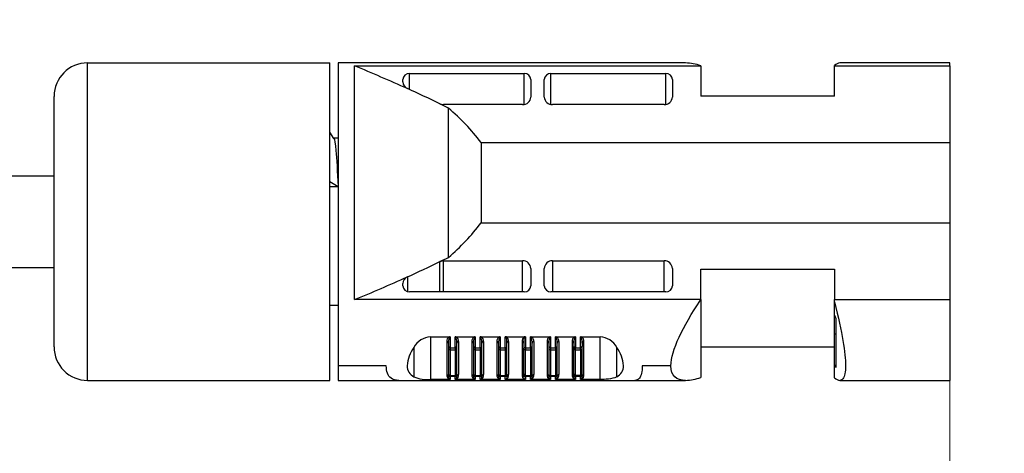
# Model space of a CAD drawing. Units: millimetres. Extents: x 85 to 1118, y 339 to 642.
# Drawn here: x 1001 to 1060, y 527 to 553 of the extents above; entities that cross this region are included whole.
import ezdxf

# ---------------------------------------------------------------- set-up
doc = ezdxf.new("R2010")
doc.units = ezdxf.units.MM
doc.header["$MEASUREMENT"] = 0
doc.layers.add('Layer0000', color=7, linetype='Continuous', lineweight=25)
doc.dimstyles.new('Linear Style (ANSI)', dxfattribs={"dimtxt": 6, "dimasz": 3.06324, "dimexe": 3.06324, "dimexo": 1.5875, "dimgap": 3, "dimtad": 0, "dimtih": 1, "dimtoh": 1, "dimdec": 0, "dimzin": 4, "dimdsep": 46, "dimcen": 2.127267, "dimclrd": 7, "dimclre": 7, "dimclrt": 7, "dimadec": 0, "dimazin": 0, "dimtfac": 0.7, "dimtofl": 0, "dimtmove": 0, "dimatfit": 3, "dimfxl": 1, "dimfrac": 2, "dimtolj": 1, "dimtzin": 0, "dimlwd": 18, "dimlwe": 18, "dimarcsym": 0})

# ---------------------------------------------------------------- blocks, each defined once
blk = doc.blocks.new('*D2')
at = {"layer": 'Defpoints', "color": 0}
for p in [(843.36, 615.14), (803.237, 399.195), (1111.67, 399.195)]:
    blk.add_point(p, dxfattribs=at)
at = {"layer": 'Layer0000', "color": 7, "linetype": 'Continuous', "lineweight": 18}
for p, q in [((844.947, 615.14), (1114.733, 615.14)), ((1111.67, 612.077), (1111.67, 503.072)), ((1111.67, 402.258), (1111.67, 488.976)), ((804.825, 399.195), (1114.733, 399.195))]:
    blk.add_line(p, q, dxfattribs=at)
at = {"layer": 'Layer0000', "color": 7}
for points in [[(1112.181, 612.077), (1111.16, 612.077), (1111.67, 615.14)], [(1111.16, 402.258), (1112.181, 402.258), (1111.67, 399.195)]]:
    blk.add_solid(points, dxfattribs=at)
at = {"layer": 'Layer0000', "color": 7, "lineweight": -3, "insert": (1111.67, 496.024), "char_height": 6, "attachment_point": 5}
blk.add_mtext('\\A1;\\pxsm1.200000;\\T1.250000;\\W1.000000;\\F@HarmonyOS Sans SC Light;216', dxfattribs=at)
blk = doc.blocks.new('*D3')
at = {"layer": 'Defpoints', "color": 0}
for p in [(895.149, 575.195), (771.802, 399.195), (1079.497, 399.195)]:
    blk.add_point(p, dxfattribs=at)
at = {"layer": 'Layer0000', "color": 7, "linetype": 'Continuous', "lineweight": 18}
for p, q in [((896.736, 575.195), (1082.56, 575.195)), ((1079.497, 572.132), (1079.497, 503.027)), ((1079.497, 402.258), (1079.497, 489.021)), ((773.389, 399.195), (1082.56, 399.195))]:
    blk.add_line(p, q, dxfattribs=at)
at = {"layer": 'Layer0000', "color": 7}
for points in [[(1080.008, 572.132), (1078.987, 572.132), (1079.497, 575.195)], [(1078.987, 402.258), (1080.008, 402.258), (1079.497, 399.195)]]:
    blk.add_solid(points, dxfattribs=at)
at = {"layer": 'Layer0000', "color": 7, "lineweight": -3, "insert": (1079.497, 496.024), "char_height": 6, "attachment_point": 5}
blk.add_mtext('\\A1;\\pxsm1.200000;\\T1.250000;\\W1.000000;\\F@HarmonyOS Sans SC Light;176', dxfattribs=at)
blk = doc.blocks.new('*D4')
at = {"layer": 'Defpoints', "color": 0}
for p in [(1056.31, 541.316), (912.71, 497.999), (912.71, 496.024)]:
    blk.add_point(p, dxfattribs=at)
at = {"layer": 'Layer0000', "color": 7, "linetype": 'Continuous', "lineweight": 18}
for p, q in [((1056.31, 539.729), (1056.31, 492.961)), ((912.71, 496.411), (912.71, 492.961)), ((915.773, 496.024), (972, 496.024)), ((1053.247, 496.024), (994.356, 496.024))]:
    blk.add_line(p, q, dxfattribs=at)
at = {"layer": 'Layer0000', "color": 7}
for points in [[(915.773, 496.535), (915.773, 495.514), (912.71, 496.024)], [(1053.247, 495.514), (1053.247, 496.535), (1056.31, 496.024)]]:
    blk.add_solid(points, dxfattribs=at)
at = {"layer": 'Layer0000', "color": 7, "lineweight": -3, "insert": (983.178, 496.024), "char_height": 6, "attachment_point": 5}
blk.add_mtext('\\A1;\\pxsm1.200000;\\T1.250000;\\W1.000000;\\F@HarmonyOS Sans SC Light;150', dxfattribs=at)
blk = doc.blocks.new('CompBlk4(PV端SR)')
at = {"layer": 'Layer0000', "color": 7, "linetype": 'Continuous', "lineweight": 25}
for p, q in [((932.71, 543.195), (1002.71, 543.195)), ((932.71, 537.695), (1002.71, 537.695))]:
    blk.add_line(p, q, dxfattribs=at)
blk = doc.blocks.new('CompBlk6(PV端子母头)')
at = {"layer": 'Layer0000', "color": 7, "linetype": 'Continuous', "lineweight": 25}
for p, q in [((1004.71, 530.944), (1004.71, 549.946)), ((1004.71, 549.946), (1019.21, 549.946)), ((1019.21, 530.944), (1019.21, 549.946)), ((1019.71, 549.945), (1019.71, 531.822)), ((1040.497, 549.945), (1019.71, 549.945)), ((1020.683, 544.433), (1020.683, 549.773)), ((1020.683, 549.773), (1041.41, 549.773)), ((1041.41, 549.773), (1041.41, 547.948)), ((1049.41, 549.77), (1049.41, 549.796)), ((1049.41, 547.948), (1049.41, 549.77)), ((1049.41, 549.77), (1056.31, 549.77)), ((1056.31, 549.943), (1049.73, 549.943)), ((1056.31, 549.77), (1056.31, 549.943)), ((1056.31, 549.77), (1056.31, 545.179)), ((1023.978, 549.31), (1030.84, 549.31)), ((1023.978, 548.348), (1023.978, 549.31)), ((1030.84, 547.458), (1030.84, 549.31)), ((1032.44, 549.31), (1039.31, 549.31)), ((1032.44, 547.458), (1032.44, 549.31)), ((1039.31, 547.458), (1039.31, 549.31)), ((1023.578, 548.81), (1023.578, 548.947)), ((1031.24, 548.947), (1031.24, 547.903)), ((1032.04, 547.903), (1032.04, 548.947)), ((1039.71, 548.947), (1039.71, 547.903)), ((1002.71, 532.944), (1002.71, 547.946)), ((1049.41, 547.948), (1041.41, 547.948)), ((1030.74, 547.449), (1026.019, 547.449)), ((1039.21, 547.449), (1032.54, 547.449)), ((1019.456, 545.431), (1019.21, 545.798)), ((1019.71, 545.445), (1019.446, 545.445)), ((1028.26, 545.179), (1056.31, 545.179)), ((1028.26, 545.179), (1028.26, 543.026)), ((1056.31, 545.179), (1056.31, 540.37)), ((1020.683, 535.776), (1020.683, 544.433)), ((1019.211, 542.858), (1019.71, 542.543)), ((1028.26, 543.026), (1028.26, 540.37)), ((1019.21, 542.543), (1019.71, 542.543)), ((1028.26, 540.37), (1056.31, 540.37)), ((1056.31, 540.37), (1056.31, 535.779)), ((1025.79, 536.24), (1025.791, 538.05)), ((1026.019, 538.1), (1030.74, 538.1)), ((1026.019, 536.24), (1026.019, 538.1)), ((1030.74, 536.24), (1030.74, 538.1)), ((1032.54, 538.1), (1039.21, 538.1)), ((1032.54, 538.1), (1032.54, 536.24)), ((1039.21, 536.24), (1039.21, 538.1)), ((1031.24, 537.646), (1031.24, 536.603)), ((1032.04, 536.603), (1032.04, 537.646)), ((1039.71, 537.646), (1039.71, 536.603)), ((1041.41, 535.776), (1041.41, 537.601)), ((1041.41, 537.601), (1049.41, 537.601)), ((1049.41, 537.601), (1049.41, 535.779)), ((1023.578, 536.603), (1023.578, 536.74)), ((1023.849, 537.142), (1023.849, 536.259)), ((1030.84, 536.24), (1023.978, 536.24)), ((1039.31, 536.24), (1032.44, 536.24)), ((1041.41, 535.776), (1020.683, 535.776)), ((1041.41, 535.776), (1041.41, 531.117)), ((1049.41, 535.779), (1056.31, 535.779)), ((1049.41, 535.655), (1049.41, 535.779)), ((1049.41, 534.844), (1049.41, 535.655)), ((1056.31, 535.779), (1056.31, 530.947)), ((1019.21, 535.445), (1019.71, 535.445)), ((1049.41, 533.712), (1049.41, 534.844)), ((1049.41, 534.844), (1049.491, 534.653)), ((1049.491, 534.653), (1049.491, 531.715)), ((1025.239, 533.554), (1026.365, 533.554)), ((1025.239, 533.554), (1025.239, 531.001)), ((1026.21, 533.267), (1026.21, 531.29)), ((1026.41, 533.544), (1026.41, 532.887)), ((1026.71, 532.887), (1026.71, 533.543)), ((1026.756, 533.554), (1027.865, 533.554)), ((1026.91, 533.267), (1026.91, 531.29)), ((1027.71, 533.267), (1027.71, 531.29)), ((1027.91, 533.544), (1027.91, 532.887)), ((1028.21, 532.887), (1028.21, 533.543)), ((1028.256, 533.554), (1029.365, 533.554)), ((1028.41, 533.267), (1028.41, 531.29)), ((1029.21, 533.267), (1029.21, 531.29)), ((1029.41, 533.544), (1029.41, 532.887)), ((1029.71, 532.887), (1029.71, 533.543)), ((1029.756, 533.554), (1030.865, 533.554)), ((1029.91, 533.267), (1029.91, 531.29)), ((1030.71, 533.267), (1030.71, 531.29)), ((1030.91, 533.544), (1030.91, 532.887)), ((1031.21, 532.887), (1031.21, 533.543)), ((1031.256, 533.554), (1032.365, 533.554)), ((1031.41, 533.267), (1031.41, 531.29)), ((1032.21, 533.267), (1032.21, 531.29)), ((1032.41, 533.544), (1032.41, 532.887)), ((1032.71, 532.887), (1032.71, 533.543)), ((1032.756, 533.554), (1033.865, 533.554)), ((1032.91, 533.267), (1032.91, 531.29)), ((1033.71, 533.267), (1033.71, 531.29)), ((1033.91, 533.544), (1033.91, 532.887)), ((1034.21, 532.887), (1034.21, 533.543)), ((1034.256, 533.554), (1035.381, 533.554)), ((1034.41, 531.29), (1034.41, 533.267)), ((1035.381, 531.001), (1035.381, 533.554)), ((1049.41, 531.905), (1049.41, 533.712)), ((1049.491, 533.712), (1049.41, 533.712)), ((1024.239, 532.91), (1024.239, 531.158)), ((1026.31, 533.176), (1026.31, 532.967)), ((1026.31, 532.967), (1026.31, 532.866)), ((1026.31, 532.866), (1026.31, 531.328)), ((1026.41, 532.887), (1026.71, 532.887)), ((1026.41, 532.887), (1026.41, 532.775)), ((1026.41, 532.775), (1026.71, 532.775)), ((1026.41, 532.775), (1026.41, 531.237)), ((1026.71, 532.887), (1026.71, 532.775)), ((1026.71, 532.775), (1026.71, 531.237)), ((1026.81, 532.967), (1026.81, 533.176)), ((1026.81, 532.866), (1026.81, 532.967)), ((1026.81, 531.328), (1026.81, 532.866)), ((1027.81, 533.176), (1027.81, 532.967)), ((1027.81, 532.967), (1027.81, 532.866)), ((1027.81, 532.866), (1027.81, 531.328)), ((1027.91, 532.887), (1028.21, 532.887)), ((1027.91, 532.887), (1027.91, 532.775)), ((1027.91, 532.775), (1028.21, 532.775)), ((1027.91, 532.775), (1027.91, 531.237)), ((1028.21, 532.887), (1028.21, 532.775)), ((1028.21, 532.775), (1028.21, 531.237)), ((1028.31, 532.967), (1028.31, 533.176)), ((1028.31, 532.866), (1028.31, 532.967)), ((1028.31, 531.328), (1028.31, 532.866)), ((1029.31, 533.176), (1029.31, 532.967)), ((1029.31, 532.967), (1029.31, 532.866)), ((1029.31, 532.866), (1029.31, 531.328)), ((1029.41, 532.887), (1029.71, 532.887)), ((1029.41, 532.887), (1029.41, 532.775)), ((1029.41, 532.775), (1029.71, 532.775)), ((1029.41, 532.775), (1029.41, 531.237)), ((1029.71, 532.887), (1029.71, 532.775)), ((1029.71, 532.775), (1029.71, 531.237)), ((1029.81, 532.967), (1029.81, 533.176)), ((1029.81, 532.866), (1029.81, 532.967)), ((1029.81, 531.328), (1029.81, 532.866)), ((1030.81, 533.176), (1030.81, 532.967)), ((1030.81, 532.967), (1030.81, 532.866)), ((1030.81, 531.328), (1030.81, 532.866)), ((1030.91, 532.887), (1031.21, 532.887)), ((1030.91, 532.887), (1030.91, 532.775)), ((1030.91, 532.775), (1031.21, 532.775)), ((1030.91, 531.237), (1030.91, 532.775)), ((1031.21, 532.887), (1031.21, 532.775)), ((1031.21, 532.775), (1031.21, 531.237)), ((1031.31, 532.967), (1031.31, 533.176)), ((1031.31, 532.866), (1031.31, 532.967)), ((1031.31, 531.328), (1031.31, 532.866)), ((1032.31, 533.176), (1032.31, 532.967)), ((1032.31, 532.967), (1032.31, 532.866)), ((1032.31, 532.866), (1032.31, 531.328)), ((1032.41, 532.887), (1032.71, 532.887)), ((1032.41, 532.887), (1032.41, 532.775)), ((1032.41, 532.775), (1032.71, 532.775)), ((1032.41, 532.775), (1032.41, 531.237)), ((1032.71, 532.887), (1032.71, 532.775)), ((1032.71, 532.775), (1032.71, 531.237)), ((1032.81, 532.967), (1032.81, 533.176)), ((1032.81, 532.866), (1032.81, 532.967)), ((1032.81, 531.328), (1032.81, 532.866)), ((1033.81, 533.176), (1033.81, 532.967)), ((1033.81, 532.866), (1033.81, 532.967)), ((1033.81, 531.328), (1033.81, 532.866)), ((1033.91, 532.887), (1034.21, 532.887)), ((1033.91, 532.775), (1033.91, 532.887)), ((1033.91, 532.775), (1034.21, 532.775)), ((1033.91, 531.237), (1033.91, 532.775)), ((1034.21, 532.775), (1034.21, 532.887)), ((1034.21, 532.775), (1034.21, 531.237)), ((1034.31, 533.176), (1034.31, 532.967)), ((1034.31, 532.866), (1034.31, 532.967)), ((1034.31, 531.328), (1034.31, 532.866)), ((1036.382, 531.159), (1036.382, 532.91)), ((1049.41, 532.942), (1041.41, 532.942)), ((1022.588, 531.822), (1019.71, 531.822)), ((1019.71, 531.822), (1019.71, 530.945)), ((1039.621, 531.822), (1037.908, 531.822)), ((1049.41, 531.094), (1049.41, 531.905)), ((1049.491, 531.715), (1049.41, 531.905)), ((1004.71, 530.944), (1019.21, 530.944)), ((1019.71, 530.945), (1023.338, 530.945)), ((1023.338, 530.945), (1037.458, 530.945)), ((1026.365, 531.001), (1025.239, 531.001)), ((1026.31, 531.328), (1026.31, 531.265)), ((1026.31, 531.199), (1026.31, 531.265)), ((1026.41, 531.237), (1026.71, 531.237)), ((1026.41, 531.237), (1026.41, 531.168)), ((1026.71, 531.167), (1026.41, 531.168)), ((1026.41, 531.168), (1026.41, 531.003)), ((1026.71, 531.237), (1026.71, 531.167)), ((1026.71, 531.004), (1026.71, 531.167)), ((1027.865, 531.001), (1026.756, 531.001)), ((1026.81, 531.265), (1026.81, 531.328)), ((1026.81, 531.199), (1026.81, 531.265)), ((1027.81, 531.328), (1027.81, 531.265)), ((1027.81, 531.199), (1027.81, 531.265)), ((1027.91, 531.237), (1028.21, 531.237)), ((1027.91, 531.237), (1027.91, 531.168)), ((1028.21, 531.167), (1027.91, 531.168)), ((1027.91, 531.168), (1027.91, 531.003)), ((1028.21, 531.237), (1028.21, 531.167)), ((1028.21, 531.004), (1028.21, 531.167)), ((1029.365, 531.001), (1028.256, 531.001)), ((1028.31, 531.265), (1028.31, 531.328)), ((1028.31, 531.199), (1028.31, 531.265)), ((1029.31, 531.328), (1029.31, 531.265)), ((1029.31, 531.199), (1029.31, 531.265)), ((1029.41, 531.237), (1029.71, 531.237)), ((1029.41, 531.237), (1029.41, 531.168)), ((1029.71, 531.167), (1029.41, 531.168)), ((1029.41, 531.168), (1029.41, 531.003)), ((1029.71, 531.237), (1029.71, 531.167)), ((1029.71, 531.004), (1029.71, 531.167)), ((1030.865, 531.001), (1029.756, 531.001)), ((1029.81, 531.265), (1029.81, 531.328)), ((1029.81, 531.199), (1029.81, 531.265)), ((1030.81, 531.265), (1030.81, 531.328)), ((1030.81, 531.199), (1030.81, 531.265)), ((1030.91, 531.237), (1031.21, 531.237)), ((1030.91, 531.237), (1030.91, 531.168)), ((1031.21, 531.167), (1030.91, 531.168)), ((1030.91, 531.168), (1030.91, 531.003)), ((1031.21, 531.237), (1031.21, 531.167)), ((1031.21, 531.004), (1031.21, 531.167)), ((1032.365, 531.001), (1031.256, 531.001)), ((1031.31, 531.265), (1031.31, 531.328)), ((1031.31, 531.199), (1031.31, 531.265)), ((1032.31, 531.328), (1032.31, 531.265)), ((1032.31, 531.199), (1032.31, 531.265)), ((1032.41, 531.237), (1032.71, 531.237)), ((1032.41, 531.237), (1032.41, 531.168)), ((1032.71, 531.167), (1032.41, 531.168)), ((1032.41, 531.168), (1032.41, 531.003)), ((1032.71, 531.237), (1032.71, 531.167)), ((1032.71, 531.004), (1032.71, 531.167)), ((1033.865, 531.001), (1032.756, 531.001)), ((1032.81, 531.265), (1032.81, 531.328)), ((1032.81, 531.199), (1032.81, 531.265)), ((1033.81, 531.265), (1033.81, 531.328)), ((1033.81, 531.199), (1033.81, 531.265)), ((1034.21, 531.237), (1033.91, 531.237)), ((1033.91, 531.237), (1033.91, 531.168)), ((1034.21, 531.167), (1033.91, 531.168)), ((1033.91, 531.168), (1033.91, 531.003)), ((1034.21, 531.237), (1034.21, 531.167)), ((1034.21, 531.004), (1034.21, 531.167)), ((1035.381, 531.001), (1034.256, 531.001)), ((1034.31, 531.265), (1034.31, 531.328)), ((1034.31, 531.199), (1034.31, 531.265)), ((1037.458, 530.945), (1040.497, 530.945)), ((1049.73, 530.947), (1056.31, 530.947))]:
    blk.add_line(p, q, dxfattribs=at)
for centre, radius, start, end in [((1004.71, 547.946), 2, 89.99997, 179.99997), ((983.071, 458.305), 98.899, 65.65011, 67.64724), ((1040.397, 546.913), 3.034, 70.49588, 88.10455), ((1049.793, 549.39), 0.558, 96.46658, 133.34671), ((1023.96, 548.927), 0.383, 87.36258, 177.094), ((1030.858, 548.927), 0.383, 2.90595, 92.63737), ((1032.423, 548.927), 0.383, 87.36258, 177.094), ((1039.328, 548.927), 0.383, 2.90595, 92.63737), ((1024.029, 548.82), 0.451, 181.29566, 246.37103), ((1003.531, 502.351), 50.338, 63.75619, 66.19555), ((1026.397, 548.825), 1.457, 245.38317, 246.97167), ((1026.018, 547.993), 0.544, 249.44065, 270.05403), ((991.152, 477.139), 78.427, 63.36411, 63.76022), ((1030.762, 547.927), 0.479, 267.36258, 357.094), ((1032.518, 547.927), 0.479, 182.90595, 272.63737), ((1039.232, 547.927), 0.479, 267.36258, 357.094), ((1017.456, 536.927), 13.596, 37.37149, 49.35027), ((-439.053, 544.039), 1465.369, 359.981178, 0.125231), ((-3933.127, 544.51), 4959.443, 359.928337, 359.989004), ((1017.471, 548.609), 13.575, 310.63665, 322.63498), ((1003.763, 582.585), 49.684, 293.84554, 296.31829), ((1013.731, 563.224), 27.914, 295.59749, 296.78978), ((1026.018, 537.559), 0.542, 89.90666, 114.7671), ((1030.762, 537.622), 0.479, 2.90595, 92.63737), ((1032.518, 537.622), 0.479, 87.36258, 177.094), ((1039.232, 537.622), 0.479, 2.90595, 92.63737), ((983.51, 626.334), 97.89, 292.31798, 294.33582), ((1024.027, 536.729), 0.449, 113.33017, 178.68307), ((1023.96, 536.622), 0.383, 182.90595, 272.63737), ((1030.858, 536.622), 0.383, 267.36258, 357.094), ((1032.423, 536.622), 0.383, 182.90595, 272.63737), ((1039.328, 536.622), 0.383, 267.36258, 357.094), ((1025.317, 532.335), 1.222, 93.63628, 151.91326), ((1026.482, 533.306), 0.275, 115.26412, 188.13816), ((1026.215, 533.171), 0.0957, 2.90594, 92.63737), ((1026.36, 533.43), 0.124, 65.87489, 87.52273), ((1026.762, 533.43), 0.124, 93.11929, 114.82903), ((1026.638, 533.306), 0.275, 351.89503, 64.70247), ((1026.906, 533.171), 0.0957, 87.36262, 177.09343), ((1027.982, 533.306), 0.275, 115.2643, 188.1381), ((1027.715, 533.171), 0.0957, 2.90594, 92.63737), ((1027.86, 533.43), 0.124, 65.87485, 87.52286), ((1028.263, 533.43), 0.124, 93.12873, 114.81957), ((1028.138, 533.306), 0.275, 351.89503, 64.70247), ((1028.406, 533.171), 0.0957, 87.36262, 177.09343), ((1029.482, 533.306), 0.275, 115.2643, 188.1381), ((1029.215, 533.171), 0.0957, 2.90594, 92.63737), ((1029.36, 533.43), 0.124, 65.87478, 87.52292), ((1029.763, 533.43), 0.124, 93.1287, 114.81961), ((1029.638, 533.306), 0.275, 351.89503, 64.70247), ((1029.906, 533.171), 0.0957, 87.36262, 177.09343), ((1030.982, 533.306), 0.275, 115.2643, 188.1381), ((1030.715, 533.171), 0.0957, 2.90594, 92.63737), ((1030.86, 533.43), 0.124, 65.87472, 87.52299), ((1031.263, 533.43), 0.124, 93.12867, 114.81964), ((1031.138, 533.306), 0.275, 351.89503, 64.70247), ((1031.406, 533.171), 0.0957, 87.36262, 177.09343), ((1032.482, 533.306), 0.275, 115.2643, 188.1381), ((1032.215, 533.171), 0.0957, 2.90594, 92.63737), ((1032.36, 533.43), 0.124, 65.87494, 87.52277), ((1032.763, 533.43), 0.124, 93.12864, 114.81967), ((1032.638, 533.306), 0.275, 351.89503, 64.70247), ((1032.906, 533.171), 0.0957, 87.36262, 177.09343), ((1033.982, 533.306), 0.275, 115.2643, 188.1381), ((1033.715, 533.171), 0.0957, 2.90594, 92.63737), ((1033.86, 533.43), 0.124, 65.87473, 87.52298), ((1034.263, 533.43), 0.124, 93.12832, 114.8201), ((1034.138, 533.306), 0.275, 351.89497, 64.70265), ((1034.406, 533.171), 0.0957, 87.36258, 177.09401), ((1035.304, 532.335), 1.221, 28.07496, 86.36669), ((1004.71, 532.944), 2, 179.99997, 269.99997), ((1025.992, 531.645), 2.162, 144.17071, 175.26024), ((1026.402, 532.978), 0.092, 187.18361, 275.46955), ((1026.406, 532.871), 0.0957, 182.90595, 272.63737), ((1026.72, 532.978), 0.0916, 264.25231, 352.77), ((1026.715, 532.871), 0.0957, 267.36258, 357.094), ((1027.902, 532.978), 0.092, 187.18361, 275.46955), ((1027.906, 532.871), 0.0957, 182.90595, 272.63737), ((1028.22, 532.978), 0.0916, 264.25231, 352.77), ((1028.215, 532.871), 0.0957, 267.36258, 357.094), ((1029.402, 532.978), 0.092, 187.18361, 275.46955), ((1029.406, 532.871), 0.0957, 182.90595, 272.63737), ((1029.72, 532.978), 0.0916, 264.25231, 352.77), ((1029.715, 532.871), 0.0957, 267.36258, 357.094), ((1030.902, 532.978), 0.092, 187.18361, 275.46955), ((1030.906, 532.871), 0.0957, 182.90595, 272.63737), ((1031.22, 532.978), 0.0916, 264.25231, 352.77), ((1031.215, 532.871), 0.0957, 267.36258, 357.094), ((1032.402, 532.978), 0.092, 187.18361, 275.46955), ((1032.406, 532.871), 0.0957, 182.90595, 272.63737), ((1032.72, 532.978), 0.0916, 264.25231, 352.77), ((1032.715, 532.871), 0.0957, 267.36258, 357.094), ((1033.901, 532.978), 0.0916, 187.22995, 275.74764), ((1033.906, 532.871), 0.0957, 182.90595, 272.63737), ((1034.22, 532.978), 0.0916, 264.25231, 352.77), ((1034.215, 532.871), 0.0957, 267.36258, 357.094), ((1034.607, 531.637), 2.184, 4.90533, 35.6673), ((1024.558, 531.805), 0.72, 178.49458, 243.76786), ((1036.057, 531.809), 0.727, 296.54755, 1.1817), ((1025.074, 533.205), 2.21, 247.81998, 274.30503), ((1026.489, 531.253), 0.281, 172.51636, 243.85621), ((1026.215, 531.194), 0.0957, 2.90593, 92.63735), ((1026.478, 531.161), 0.172, 167.18053, 246.89172), ((1026.406, 531.332), 0.0957, 182.90595, 272.63737), ((1026.409, 531.267), 0.0989, 180.6799, 270.66413), ((1026.383, 531.115), 0.115, 260.95414, 283.67048), ((1026.715, 531.332), 0.0957, 267.36258, 357.094), ((1026.711, 531.267), 0.0994, 269.66323, 359.32528), ((1026.644, 531.161), 0.171, 292.91435, 12.78944), ((1026.739, 531.114), 0.114, 255.26559, 278.16871), ((1026.635, 531.252), 0.278, 295.76313, 7.86293), ((1026.906, 531.194), 0.0957, 87.36259, 177.09401), ((1027.989, 531.253), 0.281, 172.5164, 243.85608), ((1027.715, 531.194), 0.0957, 2.90593, 92.63735), ((1027.978, 531.161), 0.172, 167.18053, 246.89172), ((1027.906, 531.332), 0.0957, 182.90595, 272.63737), ((1027.909, 531.267), 0.0989, 180.6799, 270.66413), ((1027.883, 531.115), 0.115, 260.95393, 283.6707), ((1028.215, 531.332), 0.0957, 267.36258, 357.094), ((1028.211, 531.267), 0.0994, 269.66323, 359.32528), ((1028.144, 531.161), 0.171, 292.91435, 12.78944), ((1028.239, 531.114), 0.114, 255.26572, 278.16858), ((1028.135, 531.252), 0.278, 295.76313, 7.86293), ((1028.406, 531.194), 0.0957, 87.36259, 177.09401), ((1029.489, 531.253), 0.281, 172.5164, 243.85609), ((1029.215, 531.194), 0.0957, 2.90593, 92.63735), ((1029.478, 531.161), 0.172, 167.18053, 246.89172), ((1029.406, 531.332), 0.0957, 182.90595, 272.63737), ((1029.409, 531.267), 0.0989, 180.6799, 270.66413), ((1029.383, 531.115), 0.115, 260.95362, 283.67101), ((1029.715, 531.332), 0.0957, 267.36258, 357.094), ((1029.711, 531.267), 0.0994, 269.66323, 359.32528), ((1029.644, 531.161), 0.171, 292.91435, 12.78944), ((1029.739, 531.114), 0.114, 255.26585, 278.16846), ((1029.635, 531.252), 0.278, 295.76313, 7.86293), ((1029.906, 531.194), 0.0957, 87.36259, 177.09401), ((1030.989, 531.253), 0.281, 172.5164, 243.85609), ((1030.715, 531.194), 0.0957, 2.90593, 92.63735), ((1030.978, 531.161), 0.172, 167.18053, 246.89172), ((1030.906, 531.332), 0.0957, 182.90595, 272.63737), ((1030.909, 531.267), 0.0989, 180.6799, 270.66413), ((1030.883, 531.115), 0.115, 260.95331, 283.67131), ((1031.215, 531.332), 0.0957, 267.36258, 357.094), ((1031.211, 531.267), 0.0994, 269.66323, 359.32528), ((1031.144, 531.161), 0.171, 292.91435, 12.78944), ((1031.239, 531.114), 0.114, 255.26597, 278.16834), ((1031.135, 531.252), 0.278, 295.76313, 7.86293), ((1031.406, 531.194), 0.0957, 87.36259, 177.09401), ((1032.489, 531.253), 0.281, 172.5164, 243.85609), ((1032.215, 531.194), 0.0957, 2.90593, 92.63735), ((1032.478, 531.161), 0.172, 167.18053, 246.89172), ((1032.406, 531.332), 0.0957, 182.90595, 272.63737), ((1032.409, 531.267), 0.0989, 180.6799, 270.66413), ((1032.383, 531.115), 0.115, 260.95301, 283.67162), ((1032.715, 531.332), 0.0957, 267.36258, 357.094), ((1032.711, 531.267), 0.0994, 269.66323, 359.32528), ((1032.644, 531.161), 0.171, 292.91435, 12.78944), ((1032.739, 531.114), 0.114, 255.25681, 278.17749), ((1032.635, 531.252), 0.278, 295.76311, 7.86294), ((1032.906, 531.194), 0.0957, 87.36259, 177.09401), ((1033.989, 531.253), 0.281, 172.5164, 243.8561), ((1033.715, 531.194), 0.0957, 2.90593, 92.63737), ((1033.978, 531.161), 0.172, 167.18053, 246.89172), ((1033.906, 531.332), 0.0957, 182.90595, 272.63737), ((1033.909, 531.267), 0.0989, 180.6799, 270.66413), ((1033.883, 531.115), 0.115, 260.95271, 283.67191), ((1034.215, 531.332), 0.0957, 267.36258, 357.094), ((1034.211, 531.267), 0.0994, 269.66323, 359.32528), ((1034.144, 531.161), 0.171, 292.91383, 12.78874), ((1034.239, 531.114), 0.114, 255.26453, 278.16975), ((1034.135, 531.252), 0.278, 295.75982, 7.86404), ((1034.406, 531.194), 0.0957, 87.36258, 177.09401), ((1040.397, 533.977), 3.034, 271.8954, 289.50406), ((1049.793, 531.5), 0.558, 226.65324, 263.53336)]:
    blk.add_arc(centre, radius, start, end, dxfattribs=at)
for points, knots in [([(1019.456, 545.432), (1019.494, 545.374), (1019.578, 544.82), (1019.664, 543.436), (1019.71, 542.543)], [10.44389, 10.44389, 10.44389, 10.44389, 12.836836, 15.799183, 15.799183, 15.799183, 15.799183]), ([(1049.41, 535.655), (1049.653, 534.702), (1049.969, 533.197), (1050.116, 531.709), (1049.995, 531.057), (1049.806, 530.945), (1049.731, 530.945)], [0, 0, 0, 0, 2.945617, 5.891234, 8.836852, 10.214792, 10.214792, 10.214792, 10.214792]), ([(1026.41, 533.544), (1026.392, 533.544), (1026.366, 533.515), (1026.314, 533.393), (1026.31, 533.274), (1026.31, 533.177)], [0, 0, 0, 0, 0.0881479, 0.1763295, 0.7048574, 0.7048574, 0.7048574, 0.7048574]), ([(1026.81, 533.176), (1026.81, 533.274), (1026.806, 533.393), (1026.755, 533.515), (1026.728, 533.543), (1026.71, 533.543)], [0.0000042, 0.0000042, 0.0000042, 0.0000042, 0.5290865, 0.6172676, 0.7054487, 0.7054487, 0.7054487, 0.7054487]), ([(1027.91, 533.544), (1027.892, 533.544), (1027.866, 533.515), (1027.814, 533.393), (1027.81, 533.274), (1027.81, 533.177)], [0, 0, 0, 0, 0.0881479, 0.1763295, 0.7048574, 0.7048574, 0.7048574, 0.7048574]), ([(1028.31, 533.176), (1028.31, 533.274), (1028.306, 533.393), (1028.255, 533.515), (1028.228, 533.543), (1028.21, 533.543)], [0.0000042, 0.0000042, 0.0000042, 0.0000042, 0.5290865, 0.6172676, 0.7054487, 0.7054487, 0.7054487, 0.7054487]), ([(1029.41, 533.544), (1029.392, 533.544), (1029.366, 533.515), (1029.314, 533.393), (1029.31, 533.274), (1029.31, 533.177)], [0, 0, 0, 0, 0.0881479, 0.1763295, 0.7048574, 0.7048574, 0.7048574, 0.7048574]), ([(1029.81, 533.176), (1029.81, 533.274), (1029.806, 533.393), (1029.755, 533.515), (1029.728, 533.543), (1029.71, 533.543)], [0.0000042, 0.0000042, 0.0000042, 0.0000042, 0.5290865, 0.6172676, 0.7054487, 0.7054487, 0.7054487, 0.7054487]), ([(1030.91, 533.544), (1030.892, 533.544), (1030.866, 533.515), (1030.814, 533.393), (1030.81, 533.274), (1030.81, 533.177)], [0, 0, 0, 0, 0.0881479, 0.1763295, 0.7048574, 0.7048574, 0.7048574, 0.7048574]), ([(1031.31, 533.176), (1031.31, 533.274), (1031.306, 533.393), (1031.255, 533.515), (1031.228, 533.543), (1031.21, 533.543)], [0.0000042, 0.0000042, 0.0000042, 0.0000042, 0.5290865, 0.6172676, 0.7054487, 0.7054487, 0.7054487, 0.7054487]), ([(1032.41, 533.544), (1032.392, 533.544), (1032.366, 533.515), (1032.314, 533.393), (1032.31, 533.274), (1032.31, 533.177)], [0, 0, 0, 0, 0.0881479, 0.1763295, 0.7048574, 0.7048574, 0.7048574, 0.7048574]), ([(1032.81, 533.176), (1032.81, 533.274), (1032.806, 533.393), (1032.755, 533.515), (1032.728, 533.543), (1032.71, 533.543)], [0.0000042, 0.0000042, 0.0000042, 0.0000042, 0.5290865, 0.6172676, 0.7054487, 0.7054487, 0.7054487, 0.7054487]), ([(1033.91, 533.544), (1033.892, 533.544), (1033.866, 533.515), (1033.814, 533.393), (1033.81, 533.274), (1033.81, 533.177)], [0, 0, 0, 0, 0.0881479, 0.1763295, 0.7048574, 0.7048574, 0.7048574, 0.7048574]), ([(1034.31, 533.176), (1034.31, 533.274), (1034.306, 533.393), (1034.255, 533.515), (1034.228, 533.543), (1034.21, 533.543)], [0.0000042, 0.0000042, 0.0000042, 0.0000042, 0.5290865, 0.6172676, 0.7054487, 0.7054487, 0.7054487, 0.7054487]), ([(1023.335, 530.946), (1023.14, 530.945), (1022.75, 531.046), (1022.583, 531.476), (1022.588, 531.822)], [1.011773, 1.011773, 1.011773, 1.011773, 2.657312, 5.314624, 5.314624, 5.314624, 5.314624]), ([(1037.908, 531.822), (1037.908, 531.469), (1037.809, 531.053), (1037.572, 530.945), (1037.459, 530.945)], [0, 0, 0, 0, 2.601507, 4.189711, 4.189711, 4.189711, 4.189711])]:
    blk.add_open_spline(points, degree=3, knots=knots, dxfattribs=at)
for points in [[(1039.621, 531.822), (1039.621, 532.285), (1039.986, 533.45), (1040.855, 534.948), (1041.41, 535.776)], [(1040.498, 530.945), (1039.953, 530.946), (1039.621, 531.192), (1039.621, 531.822)], [(1036.382, 531.159), (1036.234, 531.077), (1035.872, 531.007), (1035.532, 531.001), (1035.381, 531.001)]]:
    blk.add_open_spline(points, degree=3, dxfattribs=at)

msp = doc.modelspace()

# ---------------------------------------------------------------- block references
for name in ['CompBlk6(PV端子母头)', 'CompBlk4(PV端SR)']:
    msp.add_blockref(name, (0, 0))

# ---------------------------------------------------------------- dimensions: what is measured, and where the dimension line sits
at = {"layer": 'Layer0000', "color": 7, "linetype": 'Continuous', "lineweight": -3}
for base, p1, p2, angle, text, override, picture, middle in [((1111.67, 399.195), (843.36, 615.14), (803.237, 399.195), 270, '\\pxsm1.200000;\\T1.250000;\\W1.000000;\\F@HarmonyOS Sans SC Light;<>', {"dimscale": 1, "dimtxt": 6, "dimasz": 3.06324, "dimexe": 3.06324, "dimexo": 1.5875, "dimgap": 3, "dimtad": 0, "dimtih": 1, "dimtoh": 1, "dimdec": 0, "dimlfac": 1, "dimrnd": 0, "dimzin": 4, "dimdsep": 0, "dimlunit": 2, "dimpost": '<>', "dimtxsty": 'Standard', "dimsah": 0, "dimtsz": 0, "dimcen": 2.127267, "dimdle": 0, "dimse1": 0, "dimse2": 0, "dimsd1": 0, "dimsd2": 0, "dimclrd": 7, "dimclre": 7, "dimclrt": 7, "dimaunit": 0, "dimadec": 0, "dimazin": 1, "dimtol": 0, "dimlim": 0, "dimtp": 0, "dimtm": 0, "dimtfac": 0.7, "dimtdec": 2, "dimtix": 0, "dimtofl": 1, "dimtmove": 0, "dimatfit": 3, "dimfrac": 2, "dimtzin": 0, "dimlwd": 18, "dimlwe": 18}, '*D2', (1111.67, 496.024)), ((1079.497, 399.195), (895.149, 575.195), (771.802, 399.195), 270, '\\pxsm1.200000;\\T1.250000;\\W1.000000;\\F@HarmonyOS Sans SC Light;<>', {"dimscale": 1, "dimtxt": 6, "dimasz": 3.06324, "dimexe": 3.06324, "dimexo": 1.5875, "dimgap": 3, "dimtad": 0, "dimtih": 1, "dimtoh": 1, "dimdec": 0, "dimlfac": 1, "dimrnd": 0, "dimzin": 4, "dimdsep": 0, "dimlunit": 2, "dimpost": '<>', "dimtxsty": 'Standard', "dimsah": 0, "dimtsz": 0, "dimcen": 2.127267, "dimdle": 0, "dimse1": 0, "dimse2": 0, "dimsd1": 0, "dimsd2": 0, "dimclrd": 7, "dimclre": 7, "dimclrt": 7, "dimaunit": 0, "dimadec": 0, "dimazin": 1, "dimtol": 0, "dimlim": 0, "dimtp": 0, "dimtm": 0, "dimtfac": 0.7, "dimtdec": 2, "dimtix": 0, "dimtofl": 1, "dimtmove": 0, "dimatfit": 3, "dimfrac": 2, "dimtzin": 0, "dimlwd": 18, "dimlwe": 18}, '*D3', (1079.497, 496.024)), ((912.71, 496.024), (1056.31, 541.316), (912.71, 497.999), 180, '\\pxsm1.200000;\\T1.250000;\\W1.000000;\\F@HarmonyOS Sans SC Light;150', {"dimscale": 1, "dimtxt": 6, "dimasz": 3.06324, "dimexe": 3.06324, "dimexo": 1.5875, "dimgap": 3, "dimtad": 0, "dimtih": 1, "dimtoh": 1, "dimdec": 0, "dimlfac": 1, "dimrnd": 0, "dimzin": 4, "dimdsep": 0, "dimlunit": 2, "dimtxsty": 'Standard', "dimsah": 0, "dimtsz": 0, "dimcen": 2.127267, "dimdle": 0, "dimse1": 0, "dimse2": 0, "dimsd1": 0, "dimsd2": 0, "dimclrd": 7, "dimclre": 7, "dimclrt": 7, "dimaunit": 0, "dimadec": 0, "dimazin": 1, "dimtol": 0, "dimlim": 0, "dimtp": 0, "dimtm": 0, "dimtfac": 0.7, "dimtdec": 2, "dimtix": 0, "dimtofl": 1, "dimtmove": 0, "dimatfit": 3, "dimfrac": 2, "dimtzin": 0, "dimlwd": 18, "dimlwe": 18}, '*D4', (983.178, 496.024))]:
    dim = msp.add_linear_dim(base=base, p1=p1, p2=p2, angle=angle, text=text, dimstyle='Linear Style (ANSI)', override=override, dxfattribs=at)
    dim.commit()
    dim.dimension.update_dxf_attribs({"geometry": picture, "text_midpoint": middle, "dimtype": 160})

doc.saveas('drawing.dxf')
